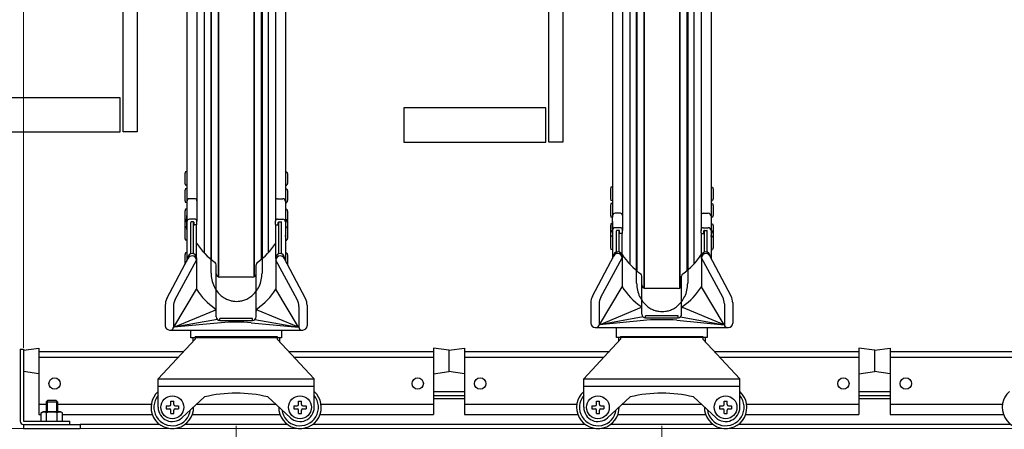
# Model space of a CAD drawing. Extents: x 0 to 17773, y 0 to 12638.
# Drawn here: x 5926 to 6620, y 3143 to 3432 of the extents above; entities that cross this region are included whole.
import ezdxf

# ---------------------------------------------------------------- set-up
doc = ezdxf.new("R2010")
doc.units = 0
for name, color, linetype, lineweight in [('YKK_12', 2, 'CONTINUOUS', 13), ('YKK_13', 4, 'CONTINUOUS', 30), ('YKK_A1', 4, 'CONTINUOUS', 30), ('YKK_D', 6, 'CONTINUOUS', 13)]:
    doc.layers.add(name, color=color, linetype=linetype, lineweight=lineweight)

msp = doc.modelspace()

# ---------------------------------------------------------------- linework, layer by layer
at = {"layer": 'YKK_12'}
msp.add_line((14628.1, 3143.24), (5578.1, 3143.24), dxfattribs=at)
at = {"layer": 'YKK_13', "linetype": 'ByBlock', "lineweight": -2}
for p, q in [((6060.38, 3252.93), (6060.38, 3562.53)), ((6096.38, 3562.53), (6096.38, 3252.93)), ((6360.38, 3245.74), (6360.38, 3555.34)), ((6396.38, 3555.34), (6396.38, 3245.74)), ((5998.38, 3352.47), (5998.38, 3518.33)), ((6008.38, 3518.33), (6008.38, 3352.47)), ((6298.38, 3345.28), (6298.38, 3511.14)), ((6308.38, 3511.14), (6308.38, 3345.28)), ((5996.38, 3376.47), (5896.38, 3376.47)), ((5996.38, 3352.47), (5996.38, 3376.47)), ((6296.38, 3369.28), (6196.38, 3369.28)), ((6196.38, 3369.28), (6196.38, 3345.28)), ((6296.38, 3345.28), (6296.38, 3369.28)), ((5896.38, 3352.47), (5996.38, 3352.47)), ((6008.38, 3352.47), (5998.38, 3352.47)), ((6196.38, 3345.28), (6296.38, 3345.28)), ((6308.38, 3345.28), (6298.38, 3345.28))]:
    msp.add_line(p, q, dxfattribs=at)
for points in [[(6060.38, 3252.93), (6060.49, 3251.27), (6060.7, 3248.03), (6062.31, 3243.55), (6064.61, 3239.8), (6067.38, 3236.93), (6070.32, 3234.93), (6073.19, 3233.69), (6075.87, 3233.06), (6078.38, 3232.87), (6080.89, 3233.06), (6083.57, 3233.69), (6086.44, 3234.93), (6089.38, 3236.93), (6092.15, 3239.8), (6094.45, 3243.55), (6096.07, 3248.03), (6096.27, 3251.27), (6096.38, 3252.93)], [(6360.38, 3245.74), (6360.49, 3244.09), (6360.7, 3240.84), (6362.31, 3236.36), (6364.61, 3232.61), (6367.38, 3229.74), (6370.32, 3227.74), (6373.19, 3226.5), (6375.87, 3225.87), (6378.38, 3225.68), (6380.89, 3225.87), (6383.57, 3226.5), (6386.44, 3227.74), (6389.38, 3229.74), (6392.15, 3232.61), (6394.45, 3236.36), (6396.07, 3240.84), (6396.27, 3244.09), (6396.38, 3245.74)]]:
    msp.add_open_spline(points, degree=3, knots=[0, 0, 0, 0, 0.0830842, 0.1627996, 0.2366001, 0.3031463, 0.3621837, 0.4141551, 0.4598189, 0.5, 0.5401811, 0.5858449, 0.6378163, 0.6968537, 0.7633999, 0.8372004, 0.9169158, 1, 1, 1, 1], dxfattribs=at)
at = {"layer": 'YKK_A1'}
for p, q in [((6055.5, 3577.2), (6055.5, 3267.14)), ((6060.5, 3577.69), (6060.5, 3262.46)), ((6065.5, 3577.69), (6065.5, 3250.21)), ((6065.6, 3577.69), (6065.6, 3250.16)), ((6090.6, 3577.69), (6090.6, 3250.16)), ((6090.7, 3577.69), (6090.7, 3250.21)), ((6095.7, 3577.69), (6095.7, 3262.46)), ((6100.7, 3577.2), (6100.7, 3267.14)), ((6355.5, 3564.94), (6355.5, 3259.16)), ((6360.5, 3565.43), (6360.5, 3254.48)), ((6365.5, 3565.43), (6365.5, 3242.23)), ((6365.6, 3565.43), (6365.6, 3242.18)), ((6390.6, 3565.43), (6390.6, 3242.18)), ((6390.7, 3565.43), (6390.7, 3242.23)), ((6395.7, 3565.43), (6395.7, 3254.48)), ((6400.7, 3564.94), (6400.7, 3259.16)), ((6043.3, 3548.51), (6043.3, 3293.54)), ((6050.4, 3549.43), (6050.4, 3289.42)), ((6105.8, 3549.43), (6105.8, 3289.7)), ((6112.9, 3548.51), (6112.9, 3293.54)), ((6343.3, 3537.18), (6343.3, 3293.54)), ((6350.4, 3538.1), (6350.4, 3282.89)), ((6405.8, 3538.1), (6405.8, 3282.89)), ((6412.9, 3537.18), (6412.9, 3293.54)), ((6042.3, 3324.25), (6042, 3322.75)), ((6042, 3322.75), (6042, 3316.25)), ((6043.3, 3324.25), (6042.3, 3324.25)), ((6043.3, 3324.25), (6043.3, 3314.75)), ((6112.9, 3324.25), (6113.9, 3324.25)), ((6112.9, 3324.25), (6112.9, 3314.75)), ((6113.9, 3324.25), (6114.2, 3322.75)), ((6114.2, 3322.75), (6114.2, 3316.25)), ((6042, 3316.25), (6042.3, 3314.75)), ((6042.3, 3312.25), (6042, 3310.75)), ((6042, 3310.75), (6042, 3304.25)), ((6043.3, 3314.75), (6042.3, 3314.75)), ((6043.3, 3312.25), (6042.3, 3312.25)), ((6043.3, 3312.25), (6043.3, 3302.75)), ((6112.9, 3314.75), (6113.9, 3314.75)), ((6112.9, 3312.25), (6113.9, 3312.25)), ((6112.9, 3312.25), (6112.9, 3302.75)), ((6114.2, 3316.25), (6113.9, 3314.75)), ((6113.9, 3312.25), (6114.2, 3310.75)), ((6114.2, 3310.75), (6114.2, 3304.25)), ((6342.3, 3313.52), (6342, 3312.02)), ((6342, 3312.02), (6342, 3305.52)), ((6343.3, 3313.52), (6342.3, 3313.52)), ((6343.3, 3313.52), (6343.3, 3304.02)), ((6412.9, 3313.52), (6413.9, 3313.52)), ((6412.9, 3313.52), (6412.9, 3304.02)), ((6413.9, 3313.52), (6414.2, 3312.02)), ((6414.2, 3312.02), (6414.2, 3305.52)), ((6042, 3304.25), (6042.3, 3302.75)), ((6048.9, 3305.34), (6045.3, 3305.34)), ((6107.3, 3305.34), (6110.9, 3305.34)), ((6114.2, 3304.25), (6113.9, 3302.75)), ((6342, 3305.52), (6342.3, 3304.02)), ((6343.3, 3304.02), (6342.3, 3304.02)), ((6412.9, 3304.02), (6413.9, 3304.02)), ((6414.2, 3305.52), (6413.9, 3304.02)), ((6042.3, 3297.86), (6042, 3296.36)), ((6043.3, 3302.75), (6042.3, 3302.75)), ((6043.3, 3297.86), (6042.3, 3297.86)), ((6043.3, 3297.86), (6043.3, 3290.36)), ((6112.9, 3302.75), (6113.9, 3302.75)), ((6112.9, 3297.86), (6113.9, 3297.86)), ((6112.9, 3297.86), (6112.9, 3290.36)), ((6113.9, 3297.86), (6114.2, 3296.36)), ((6342.3, 3301.82), (6342, 3300.32)), ((6342, 3300.32), (6342, 3293.82)), ((6343.3, 3301.82), (6342.3, 3301.82)), ((6343.3, 3301.82), (6343.3, 3292.32)), ((6412.9, 3301.82), (6413.9, 3301.82)), ((6412.9, 3301.82), (6412.9, 3292.32)), ((6413.9, 3301.82), (6414.2, 3300.32)), ((6414.2, 3300.32), (6414.2, 3293.82)), ((6042, 3296.36), (6042, 3289.86)), ((6042.3, 3290.69), (6042, 3289.19)), ((6042, 3289.86), (6042.06, 3289.53)), ((6042.3, 3289.82), (6042, 3288.32)), ((6043.3, 3290.69), (6042.3, 3290.69)), ((6043.3, 3289.82), (6042.3, 3289.82)), ((6043.3, 3283.49), (6043.3, 3293.54)), ((6043.3, 3290.69), (6043.3, 3289.78)), ((6043.3, 3289.82), (6043.3, 3285.37)), ((6048.9, 3290.92), (6045.3, 3290.92)), ((6105.8, 3287.22), (6105.8, 3289.7)), ((6107.3, 3290.92), (6110.9, 3290.92)), ((6112.9, 3293.54), (6112.9, 3283.49)), ((6112.9, 3290.69), (6113.9, 3290.69)), ((6112.9, 3290.69), (6112.9, 3289.78)), ((6112.9, 3289.82), (6113.9, 3289.82)), ((6112.9, 3289.82), (6112.9, 3285.37)), ((6113.9, 3290.69), (6114.2, 3289.19)), ((6113.9, 3289.82), (6114.2, 3288.32)), ((6114.2, 3289.86), (6114.13, 3289.53)), ((6114.2, 3296.36), (6114.2, 3289.86)), ((6342, 3293.82), (6342.3, 3292.32)), ((6343.3, 3292.32), (6342.3, 3292.32)), ((6343.3, 3283.49), (6343.3, 3293.54)), ((6348.9, 3295.01), (6345.3, 3295.01)), ((6407.3, 3295.01), (6410.9, 3295.01)), ((6412.9, 3293.54), (6412.9, 3283.49)), ((6412.9, 3292.32), (6413.9, 3292.32)), ((6414.2, 3293.82), (6413.9, 3292.32)), ((6042, 3289.19), (6042, 3288.28)), ((6042, 3288.32), (6042, 3283.87)), ((6042.3, 3285.56), (6042, 3284.06)), ((6042, 3284.06), (6042, 3277.56)), ((6043.3, 3285.56), (6042.3, 3285.56)), ((6043.3, 3289.2), (6043.3, 3279.62)), ((6043.3, 3285.56), (6043.3, 3276.06)), ((6046.1, 3266.48), (6046.1, 3288.62)), ((6048.1, 3288.92), (6046.4, 3288.92)), ((6048.1, 3266.44), (6048.1, 3288.92)), ((6048.4, 3287.22), (6048.4, 3288.62)), ((6050.1, 3286.92), (6048.7, 3286.92)), ((6050.1, 3263.25), (6050.1, 3286.92)), ((6050.4, 3287.22), (6050.4, 3289.42)), ((6106.1, 3263.25), (6106.1, 3286.92)), ((6106.1, 3286.92), (6107.5, 3286.92)), ((6107.8, 3287.22), (6107.8, 3288.62)), ((6108.1, 3266.44), (6108.1, 3288.92)), ((6108.1, 3288.92), (6109.8, 3288.92)), ((6110.1, 3266.48), (6110.1, 3288.62)), ((6112.9, 3289.2), (6112.9, 3279.62)), ((6112.9, 3285.56), (6113.9, 3285.56)), ((6112.9, 3285.56), (6112.9, 3276.06)), ((6113.9, 3285.56), (6114.2, 3284.06)), ((6114.2, 3289.19), (6114.2, 3288.28)), ((6114.2, 3288.32), (6114.2, 3283.87)), ((6114.2, 3284.06), (6114.2, 3277.56)), ((6342.3, 3287.61), (6342, 3286.11)), ((6342, 3286.11), (6342, 3279.61)), ((6343.3, 3287.61), (6342.3, 3287.61)), ((6343.3, 3289.2), (6343.3, 3279.62)), ((6343.3, 3287.61), (6343.3, 3280.1)), ((6348.9, 3284.89), (6345.3, 3284.89)), ((6348.1, 3282.89), (6346.4, 3282.89)), ((6348.1, 3267.71), (6348.1, 3282.89)), ((6350.4, 3281.19), (6350.4, 3283.39)), ((6405.8, 3281.19), (6405.8, 3283.39)), ((6407.3, 3284.89), (6410.9, 3284.89)), ((6408.1, 3267.71), (6408.1, 3282.89)), ((6408.1, 3282.89), (6409.8, 3282.89)), ((6412.9, 3289.2), (6412.9, 3279.62)), ((6412.9, 3287.61), (6413.9, 3287.61)), ((6412.9, 3287.61), (6412.9, 3280.1)), ((6413.9, 3287.61), (6414.2, 3286.11)), ((6414.2, 3286.11), (6414.2, 3279.61)), ((6042, 3277.56), (6042.3, 3276.06)), ((6043.3, 3276.06), (6042.3, 3276.06)), ((6043.3, 3278.78), (6043.3, 3261.38)), ((6112.9, 3278.78), (6112.9, 3261.38)), ((6112.9, 3276.06), (6113.9, 3276.06)), ((6114.2, 3277.56), (6113.9, 3276.06)), ((6342.3, 3282.57), (6342, 3281.07)), ((6342.3, 3281.96), (6342, 3280.46)), ((6342, 3281.07), (6342, 3280.16)), ((6342, 3280.46), (6342, 3276.01)), ((6342.3, 3278.97), (6342, 3277.47)), ((6342, 3277.47), (6342, 3270.97)), ((6343.3, 3282.57), (6342.3, 3282.57)), ((6343.3, 3281.96), (6342.3, 3281.96)), ((6343.3, 3278.97), (6342.3, 3278.97)), ((6343.3, 3282.57), (6343.3, 3281.66)), ((6343.3, 3281.96), (6343.3, 3277.51)), ((6343.3, 3278.97), (6343.3, 3269.47)), ((6343.3, 3278.78), (6343.3, 3263.14)), ((6346.1, 3267.74), (6346.1, 3282.59)), ((6348.4, 3281.19), (6348.4, 3282.59)), ((6350.1, 3280.89), (6348.7, 3280.89)), ((6350.1, 3263.25), (6350.1, 3280.89)), ((6406.1, 3263.25), (6406.1, 3280.89)), ((6406.1, 3280.89), (6407.5, 3280.89)), ((6407.8, 3281.19), (6407.8, 3282.59)), ((6410.1, 3267.74), (6410.1, 3282.59)), ((6412.9, 3282.57), (6413.9, 3282.57)), ((6412.9, 3282.57), (6412.9, 3281.66)), ((6412.9, 3281.96), (6413.9, 3281.96)), ((6412.9, 3281.96), (6412.9, 3277.51)), ((6412.9, 3278.97), (6413.9, 3278.97)), ((6412.9, 3278.97), (6412.9, 3269.47)), ((6412.9, 3278.78), (6412.9, 3263.14)), ((6413.9, 3282.57), (6414.2, 3281.07)), ((6413.9, 3281.96), (6414.2, 3280.46)), ((6413.9, 3278.97), (6414.2, 3277.47)), ((6414.2, 3281.07), (6414.2, 3280.16)), ((6414.2, 3280.46), (6414.2, 3276.01)), ((6414.2, 3277.47), (6414.2, 3270.97)), ((6342, 3270.97), (6342.3, 3269.47)), ((6343.3, 3269.47), (6342.3, 3269.47)), ((6412.9, 3269.47), (6413.9, 3269.47)), ((6414.2, 3270.97), (6413.9, 3269.47)), ((6029.26, 3234.9), (6044.35, 3263.36)), ((6035.14, 3234.17), (6050.1, 3261.95)), ((6042.3, 3267.12), (6042, 3265.62)), ((6042, 3265.62), (6042, 3259.12)), ((6043.3, 3267.12), (6042.3, 3267.12)), ((6043.3, 3267.12), (6043.3, 3261.38)), ((6044, 3263.61), (6044, 3262.7)), ((6047, 3266.61), (6047.1, 3266.61)), ((6047, 3266.61), (6047.1, 3266.61)), ((6047, 3264.95), (6047.1, 3264.95)), ((6047, 3264.95), (6047.1, 3264.95)), ((6050.1, 3263.69), (6050.1, 3241.48)), ((6106.1, 3263.69), (6106.1, 3241.48)), ((6121.05, 3234.17), (6106.1, 3261.95)), ((6109.2, 3266.61), (6109.1, 3266.61)), ((6109.2, 3266.61), (6109.1, 3266.61)), ((6109.2, 3264.95), (6109.1, 3264.95)), ((6109.2, 3264.95), (6109.1, 3264.95)), ((6126.93, 3234.9), (6111.85, 3263.36)), ((6112.2, 3263.61), (6112.2, 3262.7)), ((6112.9, 3267.12), (6113.9, 3267.12)), ((6112.9, 3267.12), (6112.9, 3261.38)), ((6113.9, 3267.12), (6114.2, 3265.62)), ((6114.2, 3265.62), (6114.2, 3259.12)), ((6329.26, 3236.66), (6344.35, 3265.12)), ((6335.14, 3235.93), (6350.1, 3263.71)), ((6344, 3264.88), (6344, 3264.46)), ((6347, 3267.88), (6347.1, 3267.88)), ((6347, 3267.88), (6347.1, 3267.88)), ((6347, 3266.71), (6347.1, 3266.71)), ((6347, 3266.71), (6347.1, 3266.71)), ((6350.1, 3265.62), (6350.1, 3243.23)), ((6406.1, 3265.45), (6406.1, 3243.23)), ((6421.05, 3235.93), (6406.1, 3263.71)), ((6409.2, 3267.88), (6409.1, 3267.88)), ((6409.2, 3267.88), (6409.1, 3267.88)), ((6409.2, 3266.71), (6409.1, 3266.71)), ((6409.2, 3266.71), (6409.1, 3266.71)), ((6426.93, 3236.66), (6411.85, 3265.12)), ((6412.2, 3264.88), (6412.2, 3264.46)), ((6042, 3259.12), (6042.02, 3258.98)), ((6064.1, 3225.21), (6064.1, 3258.74)), ((6092.1, 3225.21), (6092.1, 3258.74)), ((6114.2, 3259.12), (6114.17, 3258.98)), ((6089.6, 3249.95), (6066.6, 3249.95)), ((6364.1, 3225.21), (6364.1, 3250.76)), ((6392.1, 3225.21), (6392.1, 3250.76)), ((6034.16, 3214.75), (6050.1, 3241.48)), ((6122.04, 3214.75), (6106.1, 3241.48)), ((6334.16, 3216.51), (6350.1, 3243.23)), ((6389.6, 3241.98), (6366.6, 3241.98)), ((6422.04, 3216.51), (6406.1, 3243.23)), ((6028.1, 3230.21), (6028.1, 3215.8)), ((6033.95, 3229.43), (6033.95, 3214.75)), ((6122.24, 3229.43), (6122.24, 3214.75)), ((6128.1, 3230.21), (6128.1, 3215.8)), ((6328.1, 3231.97), (6328.1, 3217.56)), ((6333.95, 3231.19), (6333.95, 3216.51)), ((6334.16, 3216.51), (6363.87, 3228.82)), ((6422.04, 3216.51), (6392.32, 3228.82)), ((6422.24, 3231.19), (6422.24, 3216.51)), ((6428.1, 3231.97), (6428.1, 3217.56)), ((6034.16, 3214.75), (6063.87, 3227.06)), ((6064.83, 3220.19), (6034.16, 3214.75)), ((6064.1, 3221.95), (6064.1, 3226.14)), ((6089.6, 3220.81), (6066.6, 3220.81)), ((6066.6, 3219.45), (6066.6, 3220.81)), ((6089.6, 3219.45), (6089.6, 3220.81)), ((6091.36, 3220.19), (6122.04, 3214.75)), ((6092.1, 3221.95), (6092.1, 3226.14)), ((6122.04, 3214.75), (6092.32, 3227.06)), ((6364.99, 3221.97), (6334.16, 3216.51)), ((6364.1, 3223.89), (6364.1, 3226.14)), ((6389.6, 3222.74), (6366.6, 3222.74)), ((6366.6, 3221.39), (6366.6, 3222.74)), ((6366.6, 3221.39), (6389.6, 3221.39)), ((6389.6, 3221.39), (6389.6, 3222.74)), ((6391.2, 3221.97), (6422.04, 3216.51)), ((6392.1, 3223.89), (6392.1, 3226.14)), ((6067.52, 3217.88), (6034.16, 3214.75)), ((6066.6, 3219.45), (6089.6, 3219.45)), ((6088.68, 3217.88), (6122.04, 3214.75)), ((6088.68, 3217.88), (6122.04, 3214.75)), ((6331.15, 3214.51), (6425.05, 3214.51)), ((6367.52, 3219.63), (6334.16, 3216.51)), ((6346.1, 3207.54), (6346.1, 3214.51)), ((6388.68, 3219.63), (6422.04, 3216.51)), ((6388.68, 3219.63), (6422.04, 3216.51)), ((6410.1, 3214.51), (6410.1, 3207.54)), ((6031.15, 3212.75), (6125.05, 3212.75)), ((6046.1, 3207.24), (6046.1, 3212.75)), ((6110.1, 3207.24), (6046.1, 3207.24)), ((6047.6, 3207.24), (6047.6, 3204.62)), ((6049.1, 3208.24), (6107.1, 3208.24)), ((6049.1, 3208.24), (6049.1, 3206.24)), ((6107.1, 3208.24), (6107.1, 3206.24)), ((6108.6, 3207.24), (6108.6, 3204.62)), ((6110.1, 3212.75), (6110.1, 3207.24)), ((6410.1, 3207.54), (6346.1, 3207.54)), ((6347.6, 3207.54), (6347.6, 3204.62)), ((6349.1, 3208.24), (6407.1, 3208.24)), ((6349.1, 3208.24), (6349.1, 3206.24)), ((6407.1, 3208.24), (6407.1, 3206.24)), ((6408.6, 3207.54), (6408.6, 3204.62)), ((5928.1, 3198.44), (5939.1, 3199.94)), ((5939.1, 3199.94), (5939.1, 3153.25)), ((6023.1, 3178.24), (6049.1, 3206.24)), ((6107.1, 3206.24), (6133.1, 3178.24)), ((6217.1, 3199.94), (6217.1, 3153.25)), ((6228.1, 3198.44), (6217.1, 3199.94)), ((6228.1, 3198.44), (6239.1, 3199.94)), ((6239.1, 3199.94), (6239.1, 3153.25)), ((6323.1, 3178.24), (6349.1, 3206.24)), ((6407.1, 3206.24), (6433.1, 3178.24)), ((6517.1, 3199.94), (6517.1, 3153.25)), ((6528.1, 3198.44), (6517.1, 3199.94)), ((6528.1, 3198.44), (6539.1, 3199.94)), ((6539.1, 3199.94), (6539.1, 3153.25)), ((5925.8, 3199.24), (5925.8, 3148.54)), ((5925.8, 3199.24), (5928.1, 3199.24)), ((5928.1, 3199.24), (5928.1, 3148.54)), ((5928.1, 3198.44), (5928.1, 3183.44)), ((5939.1, 3197.67), (6041.14, 3197.67)), ((5939.1, 3193.56), (6037.33, 3193.56)), ((6115.06, 3197.67), (6217.1, 3197.67)), ((6118.86, 3193.56), (6217.1, 3193.56)), ((6228.1, 3198.44), (6228.1, 3183.44)), ((6228.1, 3198.44), (6228.1, 3183.44)), ((6239.1, 3197.67), (6341.14, 3197.67)), ((6239.1, 3193.56), (6337.33, 3193.56)), ((6415.06, 3197.67), (6517.1, 3197.67)), ((6418.86, 3193.56), (6517.1, 3193.56)), ((6528.1, 3198.44), (6528.1, 3183.44)), ((6528.1, 3198.44), (6528.1, 3183.44)), ((6539.1, 3197.67), (6641.14, 3197.67)), ((6539.1, 3193.56), (6637.33, 3193.56)), ((5939.1, 3181.94), (5928.1, 3183.44)), ((6217.1, 3181.94), (6228.1, 3183.44)), ((6239.1, 3181.94), (6228.1, 3183.44)), ((6517.1, 3181.94), (6528.1, 3183.44)), ((6539.1, 3181.94), (6528.1, 3183.44)), ((6023.1, 3178.24), (6133.1, 3178.24)), ((6023.1, 3158.24), (6023.1, 3178.24)), ((6023.1, 3173.24), (6133.1, 3173.24)), ((6133.1, 3158.24), (6133.1, 3178.24)), ((6323.1, 3178.24), (6433.1, 3178.24)), ((6323.1, 3158.24), (6323.1, 3178.24)), ((6323.1, 3173.24), (6433.1, 3173.24)), ((6433.1, 3158.24), (6433.1, 3178.24)), ((6039.88, 3150.89), (6055.82, 3165.59)), ((6116.32, 3150.89), (6100.38, 3165.59)), ((6239.1, 3169.24), (6217.1, 3169.24)), ((6239.1, 3166.24), (6217.1, 3166.24)), ((6339.88, 3150.89), (6355.82, 3165.59)), ((6416.32, 3150.89), (6400.38, 3165.59)), ((6539.1, 3169.24), (6517.1, 3169.24)), ((6539.1, 3166.24), (6517.1, 3166.24)), ((5939.1, 3160.5), (5944.1, 3160.5)), ((5944.1, 3162.04), (5945.3, 3163.24)), ((5944.1, 3162.04), (5952.1, 3162.04)), ((5944.1, 3162.04), (5944.1, 3155.04)), ((5944.85, 3162.79), (5944.85, 3155.04)), ((5945.3, 3163.24), (5950.9, 3163.24)), ((5952.1, 3162.04), (5950.9, 3163.24)), ((5951.35, 3162.79), (5951.35, 3155.04)), ((5952.1, 3162.04), (5952.1, 3155.04)), ((5952.1, 3160.5), (6018.27, 3160.5)), ((6028.85, 3159.24), (6031.1, 3159.24)), ((6028.85, 3159.24), (6028.85, 3157.24)), ((6032.1, 3160.24), (6032.1, 3162.49)), ((6032.1, 3160.24), (6032.1, 3162.49)), ((6032.1, 3162.49), (6034.1, 3162.49)), ((6034.1, 3160.24), (6034.1, 3162.49)), ((6035.1, 3159.24), (6037.35, 3159.24)), ((6037.35, 3159.24), (6037.35, 3157.24)), ((6050.3, 3160.5), (6105.89, 3160.5)), ((6118.85, 3159.24), (6121.1, 3159.24)), ((6118.85, 3159.24), (6118.85, 3157.24)), ((6122.1, 3160.24), (6122.1, 3162.49)), ((6122.1, 3160.24), (6122.1, 3162.49)), ((6122.1, 3162.49), (6124.1, 3162.49)), ((6124.1, 3160.24), (6124.1, 3162.49)), ((6125.1, 3159.24), (6127.35, 3159.24)), ((6127.35, 3159.24), (6127.35, 3157.24)), ((6137.92, 3160.5), (6217.1, 3160.5)), ((6239.1, 3164.24), (6217.1, 3164.24)), ((6239.1, 3160.5), (6318.27, 3160.5)), ((6328.85, 3159.24), (6331.1, 3159.24)), ((6328.85, 3159.24), (6328.85, 3157.24)), ((6332.1, 3160.24), (6332.1, 3162.49)), ((6332.1, 3160.24), (6332.1, 3162.49)), ((6332.1, 3162.49), (6334.1, 3162.49)), ((6334.1, 3160.24), (6334.1, 3162.49)), ((6335.1, 3159.24), (6337.35, 3159.24)), ((6337.35, 3159.24), (6337.35, 3157.24)), ((6350.3, 3160.5), (6405.89, 3160.5)), ((6418.85, 3159.24), (6421.1, 3159.24)), ((6418.85, 3159.24), (6418.85, 3157.24)), ((6422.1, 3160.24), (6422.1, 3162.49)), ((6422.1, 3160.24), (6422.1, 3162.49)), ((6422.1, 3162.49), (6424.1, 3162.49)), ((6424.1, 3160.24), (6424.1, 3162.49)), ((6425.1, 3159.24), (6427.35, 3159.24)), ((6427.35, 3159.24), (6427.35, 3157.24)), ((6437.92, 3160.5), (6517.1, 3160.5)), ((6539.1, 3164.24), (6517.1, 3164.24)), ((6539.1, 3160.5), (6618.27, 3160.5)), ((5939.1, 3153.25), (5940.59, 3153.25)), ((5940.59, 3154.31), (5941.85, 3155.04)), ((5940.59, 3148.54), (5940.59, 3154.31)), ((5954.35, 3155.04), (5941.85, 3155.04)), ((5944.34, 3148.54), (5944.34, 3154.31)), ((5951.85, 3148.54), (5951.85, 3154.31)), ((5955.6, 3154.31), (5954.35, 3155.04)), ((5955.6, 3148.54), (5955.6, 3154.31)), ((5955.6, 3153.25), (6018.95, 3153.25)), ((6028.85, 3157.24), (6031.1, 3157.24)), ((6032.1, 3153.99), (6032.1, 3156.24)), ((6032.1, 3153.99), (6032.1, 3156.24)), ((6032.1, 3153.99), (6034.1, 3153.99)), ((6034.1, 3153.99), (6034.1, 3156.24)), ((6035.1, 3157.24), (6037.35, 3157.24)), ((6047.24, 3153.25), (6108.95, 3153.25)), ((6118.85, 3157.24), (6121.1, 3157.24)), ((6122.1, 3153.99), (6122.1, 3156.24)), ((6122.1, 3153.99), (6122.1, 3156.24)), ((6122.1, 3153.99), (6124.1, 3153.99)), ((6124.1, 3153.99), (6124.1, 3156.24)), ((6125.1, 3157.24), (6127.35, 3157.24)), ((6137.24, 3153.25), (6217.1, 3153.25)), ((6239.1, 3153.25), (6318.95, 3153.25)), ((6328.85, 3157.24), (6331.1, 3157.24)), ((6332.1, 3153.99), (6332.1, 3156.24)), ((6332.1, 3153.99), (6332.1, 3156.24)), ((6332.1, 3153.99), (6334.1, 3153.99)), ((6334.1, 3153.99), (6334.1, 3156.24)), ((6335.1, 3157.24), (6337.35, 3157.24)), ((6347.24, 3153.25), (6408.95, 3153.25)), ((6418.85, 3157.24), (6421.1, 3157.24)), ((6422.1, 3153.99), (6422.1, 3156.24)), ((6422.1, 3153.99), (6422.1, 3156.24)), ((6422.1, 3153.99), (6424.1, 3153.99)), ((6424.1, 3153.99), (6424.1, 3156.24)), ((6425.1, 3157.24), (6427.35, 3157.24)), ((6437.24, 3153.25), (6517.1, 3153.25)), ((6539.1, 3153.25), (6618.95, 3153.25)), ((5928.1, 3148.54), (5960.8, 3148.54)), ((5928.1, 3146.24), (5968.1, 3146.24)), ((5928.1, 3146.24), (5928.1, 3143.24)), ((5960.8, 3146.24), (5960.8, 3148.54)), ((5968.1, 3146.24), (5968.1, 3143.24)), ((6024.1, 3146.24), (5968.1, 3146.24)), ((6114.1, 3146.24), (6042.1, 3146.24)), ((6324.1, 3146.24), (6132.1, 3146.24)), ((6414.1, 3146.24), (6342.1, 3146.24)), ((6624.1, 3146.24), (6432.1, 3146.24)), ((5928.1, 3143.24), (5968.1, 3143.24))]:
    msp.add_line(p, q, dxfattribs=at)
for centre, radius in [((5950.1, 3175), 4), ((6206.1, 3175), 4), ((6250.1, 3175), 4), ((6506.1, 3175), 4), ((6550.1, 3175), 4), ((6033.1, 3158.24), 8), ((6123.1, 3158.24), 8), ((6333.1, 3158.24), 8), ((6423.1, 3158.24), 8)]:
    msp.add_circle(centre, radius, dxfattribs=at)
for centre, radius, start, end in [((6045.3, 3303.34), 2, 90, 180), ((6048.9, 3303.84), 1.5, 0, 90), ((6107.3, 3303.84), 1.5, 90, 180), ((6110.9, 3303.34), 2, 0, 90), ((6045.3, 3288.92), 2, 90, 180), ((6048.9, 3289.42), 1.5, 0, 90), ((6107.3, 3289.42), 1.5, 90, 180), ((6110.9, 3288.92), 2, 0, 90), ((6345.3, 3293.01), 2, 90, 180), ((6348.9, 3293.51), 1.5, 0, 90), ((6407.3, 3293.51), 1.5, 90, 180), ((6410.9, 3293.01), 2, 0, 90), ((6046.4, 3288.62), 0.3, 90, 180), ((6048.1, 3288.62), 0.3, 0, 90), ((6048.7, 3287.22), 0.3, 180, 270), ((6050.1, 3287.22), 0.3, 270, 0), ((6106.1, 3287.22), 0.3, 180, 270), ((6107.5, 3287.22), 0.3, 270, 0), ((6108.1, 3288.62), 0.3, 90, 180), ((6109.8, 3288.62), 0.3, 0, 90), ((6345.3, 3282.89), 2, 90, 180), ((6346.4, 3282.59), 0.3, 90, 180), ((6348.1, 3282.59), 0.3, 0, 90), ((6348.9, 3283.39), 1.5, 0, 90), ((6407.3, 3283.39), 1.5, 90, 180), ((6408.1, 3282.59), 0.3, 90, 180), ((6409.8, 3282.59), 0.3, 0, 90), ((6410.9, 3282.89), 2, 0, 90), ((6043.6, 3279.62), 0.3, 180, 225), ((6043.6, 3278.78), 0.3, 135, 180), ((6043.17, 3279.2), 0.3, 315, 45), ((6113.02, 3279.2), 0.3, 135, 225), ((6112.6, 3279.62), 0.3, 315, 0), ((6112.6, 3278.78), 0.3, 0, 45), ((6343.6, 3279.62), 0.3, 180, 225), ((6343.6, 3278.78), 0.3, 135, 180), ((6343.17, 3279.2), 0.3, 315, 45), ((6348.7, 3281.19), 0.3, 180, 270), ((6350.1, 3281.19), 0.3, 270, 0), ((6406.1, 3281.19), 0.3, 180, 270), ((6407.5, 3281.19), 0.3, 270, 0), ((6413.02, 3279.2), 0.3, 135, 225), ((6412.6, 3279.62), 0.3, 315, 0), ((6412.6, 3278.78), 0.3, 0, 45), ((6092.09, 3301.22), 50, 212.87677, 234.77637), ((6064.1, 3301.22), 50, 305.22363, 327.12323), ((6047, 3263.61), 3, 90, 180), ((6047, 3261.95), 3, 90, 152.07641), ((6047.1, 3263.61), 3, 0, 90), ((6047.1, 3261.95), 3, 0, 90), ((6109.1, 3263.61), 3, 90, 180), ((6109.1, 3261.95), 3, 90, 180), ((6109.2, 3263.61), 3, 0, 90), ((6109.2, 3261.95), 3, 27.92359, 90), ((6347, 3264.88), 3, 90, 180), ((6347, 3263.71), 3, 90, 152.07641), ((6347.1, 3264.88), 3, 0, 90), ((6347.1, 3263.71), 3, 0, 90), ((6392.09, 3293.24), 50, 212.87677, 234.77637), ((6364.1, 3293.24), 50, 305.22363, 327.12323), ((6409.1, 3264.88), 3, 90, 180), ((6409.1, 3263.71), 3, 90, 180), ((6409.2, 3264.88), 3, 0, 90), ((6409.2, 3263.71), 3, 27.92359, 90), ((6062.1, 3258.74), 2, 0, 54.77637), ((6094.1, 3258.74), 2, 125.22363, 180), ((6066.6, 3252.45), 2.5, 180, 270), ((6089.6, 3252.45), 2.5, 270, 360), ((6362.1, 3250.76), 2, 0, 54.77637), ((6394.1, 3250.76), 2, 125.22363, 180), ((6092.09, 3268.62), 50, 212.87677, 234.77637), ((6064.1, 3268.62), 50, 305.22363, 327.12323), ((6392.09, 3270.38), 50, 212.87677, 234.77637), ((6366.6, 3244.48), 2.5, 180, 270), ((6389.6, 3244.48), 2.5, 270, 360), ((6364.1, 3270.38), 50, 305.22363, 327.12323), ((6038.1, 3230.21), 10, 152.07641, 180), ((6043.95, 3229.43), 10, 151.70822, 180), ((6112.24, 3229.43), 10, 0, 28.29178), ((6118.1, 3230.21), 10, 0, 27.92359), ((6338.1, 3231.97), 10, 152.07641, 180), ((6343.95, 3231.19), 10, 151.70822, 180), ((6412.24, 3231.19), 10, 0, 28.29178), ((6418.1, 3231.97), 10, 0, 27.92359), ((6062.1, 3226.14), 2, 0, 54.77637), ((6094.1, 3226.14), 2, 125.22363, 180), ((6362.1, 3227.9), 2, 0, 54.77637), ((6394.1, 3227.9), 2, 125.22363, 180), ((6066.6, 3221.95), 2.5, 179.99876, 270), ((6089.6, 3221.95), 2.5, 270, 0.00124), ((6366.6, 3223.89), 2.5, 179.99876, 270), ((6389.6, 3223.89), 2.5, 270, 0.00124), ((6031.15, 3215.8), 3.05, 180, 270), ((6031.95, 3214.75), 2, 270, 0), ((6078.1, 3079.51), 138.76, 85.62724, 94.37276), ((6124.24, 3214.75), 2, 180, 270), ((6125.05, 3215.8), 3.05, 270, 0), ((6331.15, 3217.56), 3.05, 180, 270), ((6331.95, 3216.51), 2, 270, 0), ((6378.1, 3081.27), 138.76, 85.62724, 94.37276), ((6424.24, 3216.51), 2, 180, 270), ((6425.05, 3217.56), 3.05, 270, 0), ((6033.1, 3158.24), 15, 131.81031, 0.8746), ((6033.1, 3158.24), 13, 140.28486, 352.40005), ((6078.1, 3073.22), 95.01, 76.43865, 103.56135), ((6123.1, 3158.24), 15, 179.1254, 48.18969), ((6123.1, 3158.24), 13, 187.59995, 39.71514), ((6333.1, 3158.24), 15, 131.81031, 0.8746), ((6333.1, 3158.24), 13, 140.28486, 352.40005), ((6378.1, 3073.22), 95.01, 76.43865, 103.56135), ((6423.1, 3158.24), 15, 179.1254, 48.18969), ((6423.1, 3158.24), 13, 187.59995, 39.71514), ((6633.1, 3158.24), 15, 131.81031, 0.8746), ((6033.1, 3158.24), 10, 180, 312.68491), ((6031.1, 3160.24), 1, 270, 0), ((6035.1, 3160.24), 1, 180, 270), ((6123.1, 3158.24), 10, 227.31509, 0), ((6121.1, 3160.24), 1, 270, 0), ((6125.1, 3160.24), 1, 180, 270), ((6333.1, 3158.24), 10, 180, 312.68491), ((6331.1, 3160.24), 1, 270, 0), ((6335.1, 3160.24), 1, 180, 270), ((6423.1, 3158.24), 10, 227.31509, 0), ((6421.1, 3160.24), 1, 270, 0), ((6425.1, 3160.24), 1, 180, 270), ((5942.47, 3151.57), 3.32, 55.61586, 124.38414), ((5948.1, 3142.47), 12.42, 72.4121, 107.5879), ((5953.73, 3151.57), 3.32, 55.61585, 124.38416), ((6031.1, 3156.24), 1, 0, 90), ((6035.1, 3156.24), 1, 90, 180), ((6121.1, 3156.24), 1, 0, 90), ((6125.1, 3156.24), 1, 90, 180), ((6331.1, 3156.24), 1, 0, 90), ((6335.1, 3156.24), 1, 90, 180), ((6421.1, 3156.24), 1, 0, 90), ((6425.1, 3156.24), 1, 90, 180), ((5928.1, 3148.54), 2.3, 180, 270)]:
    msp.add_arc(centre, radius, start, end, dxfattribs=at)
at = {"layer": 'YKK_D'}
for p, q in [((5928.1, 3200.24), (5928.1, 4944.24)), ((5928.1, 3200.24), (5928.1, 4944.24)), ((6078.1, 3145.24), (6078.1, 2792.24)), ((6078.1, 3145.24), (6078.1, 2792.24)), ((6378.1, 3145.24), (6378.1, 2792.24)), ((6378.1, 3145.24), (6378.1, 2792.24))]:
    msp.add_line(p, q, dxfattribs=at)

doc.saveas('drawing.dxf')
